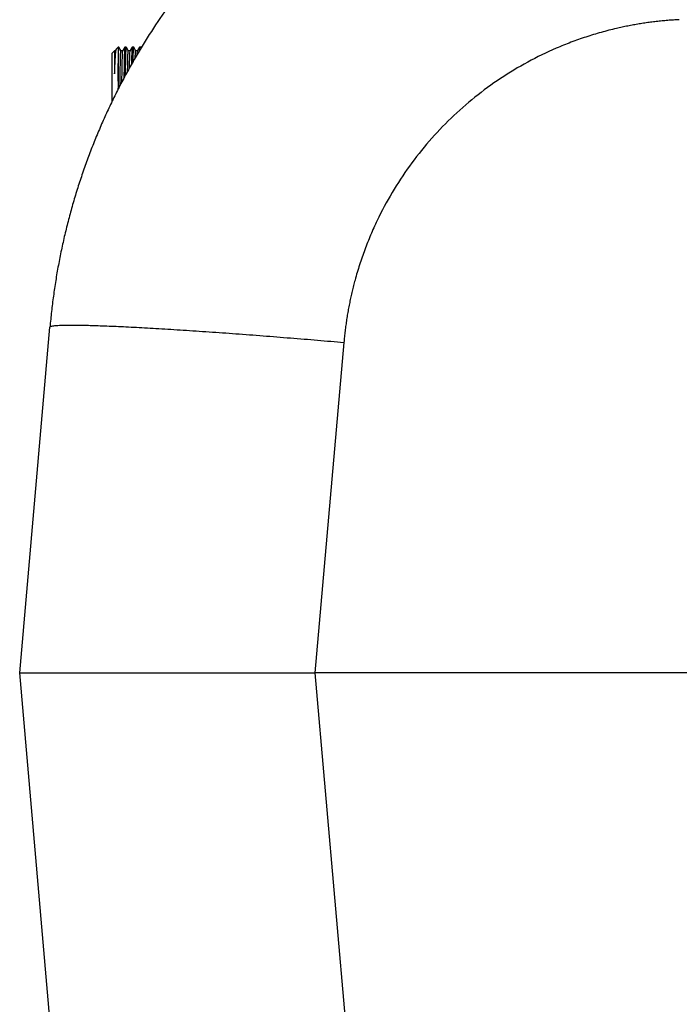
# Model space of a CAD drawing. Units: inches. Extents: x 0.3 to 21.8, y 0.2 to 16.9.
# Drawn here: x 16.7 to 17.5, y 10.3 to 11.6 of the extents above; entities that cross this region are included whole.
import ezdxf

# ---------------------------------------------------------------- set-up
doc = ezdxf.new("R2010")
doc.units = ezdxf.units.IN
doc.header["$MEASUREMENT"] = 0

msp = doc.modelspace()

# ---------------------------------------------------------------- linework, layer by layer
at = {"color": 7, "linetype": 'Continuous', "lineweight": 25}
for p, q in [((16.78680422, 11.5786684), (16.78461291, 11.57647709)), ((16.78796355, 11.5786684), (16.78680422, 11.5786684)), ((16.78680422, 11.5786684), (16.78680422, 11.53446863)), ((16.79757891, 11.5786684), (16.79550123, 11.5786684)), ((16.80719426, 11.5786684), (16.80511659, 11.5786684)), ((16.81680962, 11.5786684), (16.81473194, 11.5786684)), ((16.81692569, 11.57848157), (16.81684708, 11.57861785)), ((16.78229461, 11.57415888), (16.77911194, 11.57097611)), ((16.77911194, 11.50842743), (16.77911194, 11.57097611)), ((16.78330629, 11.57422251), (16.78235824, 11.57422251)), ((16.78452636, 11.57633539), (16.78329392, 11.57420103)), ((16.79292164, 11.57422251), (16.79053033, 11.57422251)), ((16.80253709, 11.57422251), (16.80014568, 11.57422251)), ((16.81215244, 11.57422251), (16.80976113, 11.57422251)), ((16.65858266, 10.76328381), (16.69800919, 11.21393111)), ((16.69801117, 11.21395404), (16.69800919, 11.21393111)), ((17.08116299, 11.19385548), (17.04349293, 10.76328381)), ((16.65858266, 10.76328381), (17.04349293, 10.76328381)), ((16.84322267, 8.6528393), (16.65858266, 10.76328381)), ((18.85235851, 10.76328381), (17.04349293, 10.76328381)), ((17.04349293, 10.76328381), (17.22637444, 8.6729379))]:
    msp.add_line(p, q, dxfattribs=at)
for points, knots in [([(17.50494591, 11.98559175), (17.50335447, 11.98552129), (17.50017149, 11.98538037), (17.49539844, 11.98513484), (17.49062642, 11.98486432), (17.48585572, 11.98456636), (17.48108648, 11.98424164), (17.47631888, 11.98388997), (17.47155309, 11.98351143), (17.4667893, 11.98310599), (17.46202767, 11.98267369), (17.45726839, 11.98221452), (17.45251162, 11.98172849), (17.44775755, 11.98121562), (17.44300634, 11.9806759), (17.43825818, 11.98010936), (17.43351323, 11.979516), (17.42877168, 11.97889583), (17.4240337, 11.97824885), (17.41929946, 11.97757509), (17.41456915, 11.97687454), (17.40984292, 11.97614722), (17.40512095, 11.97539313), (17.4004034, 11.97461232), (17.39569039, 11.97380483), (17.39098209, 11.97297069), (17.38627864, 11.97210993), (17.38158017, 11.97122259), (17.37688685, 11.97030871), (17.3721988, 11.96936832), (17.36751619, 11.96840146), (17.36283915, 11.96740816), (17.35816783, 11.96638847), (17.35350237, 11.96534241), (17.34884293, 11.96427003), (17.34418964, 11.96317136), (17.33954265, 11.96204643), (17.33490211, 11.96089529), (17.33026817, 11.95971797), (17.32564096, 11.9585145), (17.32102063, 11.95728493), (17.31640733, 11.95602928), (17.31180121, 11.9547476), (17.30720241, 11.95343992), (17.30261107, 11.95210629), (17.29802734, 11.95074672), (17.29345137, 11.94936127), (17.2888833, 11.94794998), (17.28432328, 11.94651286), (17.27977145, 11.94504997), (17.27522796, 11.94356135), (17.27069295, 11.94204702), (17.26616657, 11.94050703), (17.26164897, 11.93894146), (17.25714028, 11.93735035), (17.25264065, 11.93573377), (17.24815022, 11.93409179), (17.24366915, 11.93242447), (17.23919756, 11.93073185), (17.23473561, 11.92901402), (17.23028343, 11.92727103), (17.22584116, 11.92550293), (17.22140896, 11.92370979), (17.21698694, 11.92189167), (17.21257527, 11.92004863), (17.20817407, 11.91818073), (17.20378349, 11.91628803), (17.19940367, 11.91437059), (17.19503474, 11.91242847), (17.19067686, 11.91046173), (17.18633015, 11.90847043), (17.18199477, 11.90645463), (17.17767084, 11.90441439), (17.17335852, 11.90234977), (17.16905794, 11.90026083), (17.16476924, 11.89814763), (17.16049257, 11.89601024), (17.15622806, 11.8938487), (17.15197585, 11.89166308), (17.14773609, 11.88945344), (17.14350892, 11.88721984), (17.13929447, 11.88496234), (17.13509288, 11.88268101), (17.13090428, 11.88037594), (17.12672879, 11.87804722), (17.12256651, 11.8756949), (17.0962949, 11.86065088), (17.04928493, 11.83046289), (16.98534721, 11.78011993), (16.92652314, 11.72387583), (16.87337729, 11.66225162), (16.84007737, 11.61517949), (16.82204731, 11.58652041), (16.81673988, 11.57785491), (16.81153697, 11.56912638), (16.80643919, 11.56033602), (16.80144726, 11.55148517), (16.79656185, 11.54257511), (16.79178367, 11.53360715), (16.7871134, 11.52458261), (16.78255175, 11.51550277), (16.7780994, 11.50636896), (16.77375704, 11.49718247), (16.76952538, 11.4879446), (16.76540509, 11.47865666), (16.76139689, 11.46931994), (16.7575013, 11.45993579), (16.75371877, 11.45050555), (16.75004979, 11.44103057), (16.74649481, 11.43151219), (16.7430543, 11.42195176), (16.73972872, 11.41235061), (16.73651855, 11.40271011), (16.73342424, 11.39303158), (16.73044627, 11.38331637), (16.72758509, 11.37356583), (16.72484118, 11.36378131), (16.72221498, 11.35396414), (16.71970697, 11.34411569), (16.71731765, 11.33423734), (16.71504729, 11.32433064), (16.7128961, 11.31439723), (16.71086434, 11.30443875), (16.70895223, 11.29445684), (16.70716001, 11.28445317), (16.70548794, 11.27442937), (16.7039362, 11.26438711), (16.70250522, 11.25432801), (16.70119446, 11.2442538), (16.70000712, 11.23416586), (16.69893235, 11.22406682), (16.69831854, 11.21732474), (16.69801166, 11.21395401)], [0, 0, 0, 0, 0.0039196608, 0.0078396172, 0.0117598501, 0.0156803403, 0.0196010686, 0.0235220159, 0.0274431629, 0.0313644905, 0.0352859796, 0.0392076111, 0.043129366, 0.0470512255, 0.0509731707, 0.0548951829, 0.0588172437, 0.0627393347, 0.0666614375, 0.0705835343, 0.074505607, 0.0784276382, 0.0823496165, 0.0862715437, 0.090193423, 0.0941152576, 0.0980370505, 0.1019588044, 0.1058805221, 0.1098022061, 0.1137238591, 0.1176454832, 0.1215670809, 0.1254886544, 0.1294102059, 0.1333317375, 0.1372532513, 0.1411747493, 0.1450962336, 0.1490177063, 0.1529391694, 0.156860625, 0.1607820752, 0.1647035221, 0.168624968, 0.172546415, 0.1764678656, 0.1803893222, 0.1843107872, 0.1882322633, 0.1921537532, 0.1960752598, 0.1999967834, 0.2039183218, 0.2078398723, 0.2117614324, 0.2156829991, 0.2196045695, 0.2235261405, 0.2274477102, 0.2313692782, 0.2352908441, 0.2392124076, 0.2431339683, 0.2470555257, 0.2509770793, 0.2548986287, 0.2588201734, 0.2627417129, 0.2666632466, 0.2705847743, 0.2745062955, 0.2784278098, 0.2823493172, 0.2862708173, 0.2901923102, 0.2941137959, 0.2980352745, 0.3019567464, 0.3058782119, 0.3097996718, 0.3137211268, 0.3176425789, 0.3215640303, 0.3254854829, 0.3294069386, 0.3333283991, 0.3999810347, 0.4666338651, 0.5332866593, 0.5999389055, 0.6665917937, 0.6749271055, 0.6832624381, 0.6915977852, 0.6999331384, 0.708268487, 0.716603819, 0.7249391215, 0.7332743812, 0.7416095849, 0.74994472, 0.7582797753, 0.7666147411, 0.7749496102, 0.7832843812, 0.7916190818, 0.799953751, 0.8082884261, 0.8166231423, 0.8249579337, 0.8332928332, 0.8416278738, 0.8499630884, 0.8582985106, 0.866634175, 0.8749701179, 0.8833063776, 0.891642995, 0.8999799998, 0.9083172999, 0.9166547376, 0.9249921507, 0.9333293739, 0.9416662397, 0.9500025786, 0.95833822, 0.9666729929, 0.9750067266, 0.9833392509, 0.9916703975, 1, 1, 1, 1]), ([(17.51841485, 11.61461603), (17.5171584, 11.61455162), (17.5146464, 11.61442283), (17.51088181, 11.61419101), (17.50712155, 11.61393097), (17.50336575, 11.61363994), (17.49961438, 11.61331867), (17.49586744, 11.61296695), (17.49212494, 11.61258484), (17.48838688, 11.61217232), (17.48465325, 11.6117294), (17.48092406, 11.61125608), (17.4771993, 11.61075236), (17.47347898, 11.61021823), (17.4697631, 11.6096537), (17.46605165, 11.60905877), (17.46234463, 11.60843344), (17.45864206, 11.6077777), (17.45494392, 11.60709156), (17.45125021, 11.60637501), (17.44756094, 11.60562807), (17.44387611, 11.60485072), (17.44019571, 11.60404296), (17.431015, 11.60194967), (17.41642855, 11.59821716), (17.39663367, 11.5921931), (17.3771275, 11.58528387), (17.35155561, 11.57491317), (17.32048656, 11.55982383), (17.28500523, 11.53844166), (17.25156584, 11.51398384), (17.22046899, 11.48661675), (17.19192939, 11.45658799), (17.16621463, 11.42411566), (17.1434904, 11.38948061), (17.12722676, 11.35902048), (17.1158847, 11.33386983), (17.10823577, 11.31464938), (17.10145869, 11.29510304), (17.09681251, 11.27946815), (17.09376431, 11.26793949), (17.09195865, 11.26063116), (17.09027377, 11.25330057), (17.08870965, 11.24594767), (17.08726631, 11.23857249), (17.08594369, 11.23117502), (17.08474202, 11.22375525), (17.08366049, 11.21631325), (17.08270206, 11.20884876), (17.08185569, 11.20136276), (17.08139401, 11.19635899), (17.08116302, 11.19385549)], [0, 0, 0, 0, 0.0056992716, 0.0113944743, 0.0170859836, 0.0227741762, 0.028459429, 0.0341421197, 0.0398226265, 0.0455013281, 0.0511786034, 0.0568548318, 0.0625303926, 0.0682056655, 0.0738810302, 0.0795568663, 0.0852335534, 0.0909114709, 0.0965909979, 0.1022725133, 0.1079563954, 0.1136430222, 0.1193327712, 0.1250260191, 0.1563010133, 0.1875159614, 0.2187339211, 0.2500179322, 0.312500005, 0.374989228, 0.4374668071, 0.4999646524, 0.5624435767, 0.6249459819, 0.6874226717, 0.7499344548, 0.7812151876, 0.8124366996, 0.8436619554, 0.8749538971, 0.8863390333, 0.8977116478, 0.9090747522, 0.9204313656, 0.9317845124, 0.9431372196, 0.9544925147, 0.965853423, 0.9772229656, 0.9886041563, 1, 1, 1, 1]), ([(16.78680422, 11.53446863), (16.78683189, 11.53642074), (16.78693107, 11.54341832), (16.78709997, 11.55394773), (16.78730731, 11.56464121), (16.7875224, 11.57258424), (16.78773845, 11.57719096), (16.78788364, 11.57910649), (16.78795862, 11.5786006), (16.78796355, 11.57856731)], [0, 0, 0, 0, 0.0709038706, 0.2541638744, 0.4362520802, 0.6201357511, 0.8043527363, 0.9871243958, 1, 1, 1, 1]), ([(16.79056832, 11.57417188), (16.79014042, 11.57491287), (16.78928462, 11.57639486), (16.78842882, 11.57787686), (16.78800092, 11.57861785)], [0, 0, 0, 0, 0.500000927, 1, 1, 1, 1]), ([(16.79547686, 11.57864755), (16.79504893, 11.57790646), (16.79419307, 11.57642429), (16.79333721, 11.57494211), (16.79290928, 11.57420103)], [0, 0, 0, 0, 0.5000000085, 1, 1, 1, 1]), ([(16.79550123, 11.57844113), (16.79548899, 11.57851304), (16.79540573, 11.57900215), (16.79524977, 11.57680655), (16.79503032, 11.57169444), (16.79481242, 11.56316093), (16.79460624, 11.55222606), (16.79446548, 11.54285474), (16.79439678, 11.53828047)], [0, 0, 0, 0, 0.0336234441, 0.2287252773, 0.4251612287, 0.6209709324, 0.8149906364, 1, 1, 1, 1]), ([(16.79653808, 11.54247906), (16.79659727, 11.54630799), (16.79672706, 11.55470486), (16.79692261, 11.56459446), (16.79713777, 11.5725969), (16.7973538, 11.57718741), (16.797499, 11.57910654), (16.79757397, 11.57860061), (16.79757891, 11.57856731)], [0, 0, 0, 0, 0.1698773302, 0.3725432274, 0.5772074942, 0.782242743, 0.9856693307, 1, 1, 1, 1]), ([(16.80018368, 11.57417188), (16.79975578, 11.57491287), (16.79889998, 11.57639486), (16.79804418, 11.57787686), (16.79761627, 11.57861785)], [0, 0, 0, 0, 0.500000927, 1, 1, 1, 1]), ([(16.80509222, 11.57864755), (16.80466429, 11.57790646), (16.80380842, 11.57642429), (16.80295256, 11.57494211), (16.80252463, 11.57420103)], [0, 0, 0, 0, 0.5000000085, 1, 1, 1, 1]), ([(16.80511659, 11.57844113), (16.80510435, 11.57851293), (16.80502108, 11.57900136), (16.80486513, 11.57683058), (16.80464566, 11.57160802), (16.80445741, 11.56458366), (16.80434521, 11.55837608), (16.80430384, 11.55608669)], [0, 0, 0, 0, 0.0457223645, 0.3110288305, 0.5781494782, 0.8444185319, 1, 1, 1, 1]), ([(16.80645408, 11.55984709), (16.80648216, 11.56132722), (16.8065801, 11.56649041), (16.80675319, 11.57248054), (16.80696914, 11.57722009), (16.80711435, 11.57910613), (16.80718933, 11.57860058), (16.80719426, 11.57856731)], [0, 0, 0, 0, 0.1158927142, 0.4042714158, 0.6931728433, 0.9798076143, 1, 1, 1, 1]), ([(16.80979903, 11.57417188), (16.80937113, 11.57491287), (16.80851534, 11.57639486), (16.80765953, 11.57787686), (16.80723163, 11.57861785)], [0, 0, 0, 0, 0.500000927, 1, 1, 1, 1]), ([(16.81470757, 11.57864755), (16.81427964, 11.57790647), (16.81342377, 11.57642431), (16.81256797, 11.57494212), (16.81214008, 11.57420103)], [0, 0, 0, 0, 0.5000044034, 1, 1, 1, 1]), ([(16.81473194, 11.57844113), (16.8147197, 11.57851158), (16.81463643, 11.57899078), (16.81451531, 11.57756026), (16.81440443, 11.57467522), (16.81436632, 11.57368368)], [0, 0, 0, 0, 0.1016148009, 0.6912400972, 1, 1, 1, 1]), ([(16.78235824, 11.54418318), (16.78245241, 11.54660081), (16.78273536, 11.5538648), (16.78320011, 11.56360108), (16.78378048, 11.57186897), (16.78424007, 11.57564716), (16.78450052, 11.57616647), (16.78457203, 11.57630903)], [0, 0, 0, 0, 0.1275063213, 0.3831048099, 0.6386977484, 0.9008095469, 1, 1, 1, 1]), ([(16.78235824, 11.57409516), (16.78235824, 11.5741037), (16.78235824, 11.57412624), (16.78235824, 11.57289135), (16.78235824, 11.57053835), (16.78235824, 11.56706938), (16.78235824, 11.56257641), (16.78235824, 11.5569766), (16.78235824, 11.55081787), (16.78235824, 11.54621948), (16.78235824, 11.54418318)], [0, 0, 0, 0, 0.0831285428, 0.2191968428, 0.3552649251, 0.4874911432, 0.6197185883, 0.7557869581, 0.8918552718, 1, 1, 1, 1]), ([(16.78235824, 11.54418318), (16.78240627, 11.54699459), (16.78252414, 11.55389517), (16.7827114, 11.56258372), (16.7829271, 11.56953802), (16.783123, 11.57349743), (16.78324325, 11.57378283), (16.78329347, 11.57390201)], [0, 0, 0, 0, 0.1552365812, 0.3810262289, 0.6088964713, 0.8366745069, 1, 1, 1, 1]), ([(16.78933399, 11.52835383), (16.78937406, 11.5312572), (16.7894858, 11.53935516), (16.78966681, 11.55013231), (16.78987417, 11.56059484), (16.79008928, 11.56830215), (16.79030525, 11.57278685), (16.79045069, 11.57464866), (16.79052554, 11.57415607), (16.79053051, 11.57412341)], [0, 0, 0, 0, 0.0992873548, 0.2769286698, 0.4534345508, 0.631680347, 0.8102493942, 0.9874171783, 1, 1, 1, 1]), ([(16.79180618, 11.53320117), (16.79182343, 11.53444379), (16.79187957, 11.53848806), (16.79198409, 11.54487479), (16.7921394, 11.55384643), (16.79232679, 11.56259893), (16.79254245, 11.5695339), (16.79273836, 11.57349813), (16.79285861, 11.57378304), (16.79290883, 11.57390201)], [0, 0, 0, 0, 0.0463654441, 0.1509023554, 0.282713372, 0.4744308241, 0.6679149119, 0.8613207072, 1, 1, 1, 1]), ([(16.7992397, 11.54723074), (16.79925374, 11.54809697), (16.79933816, 11.55330526), (16.79948931, 11.56044177), (16.79970469, 11.56834359), (16.79992059, 11.57277521), (16.80006604, 11.5746488), (16.8001409, 11.57415608), (16.80014586, 11.57412341)], [0, 0, 0, 0, 0.0464373842, 0.279207517, 0.5142721927, 0.749763161, 0.9834061899, 1, 1, 1, 1]), ([(16.80171883, 11.55156616), (16.80172356, 11.55183691), (16.8017979, 11.55609829), (16.80194211, 11.56249145), (16.80215781, 11.56956298), (16.80235371, 11.57349321), (16.80247396, 11.57378158), (16.80252418, 11.57390201)], [0, 0, 0, 0, 0.0178113576, 0.2803322197, 0.5452721561, 0.8101048855, 1, 1, 1, 1]), ([(16.80923458, 11.56470941), (16.809263, 11.56577771), (16.80936291, 11.56953283), (16.80953614, 11.57266208), (16.80968139, 11.57465022), (16.80975625, 11.57415617), (16.80976122, 11.57412341)], [0, 0, 0, 0, 0.1616146828, 0.5680813647, 0.9713584305, 1, 1, 1, 1]), ([(16.81177581, 11.56915359), (16.81184706, 11.57077609), (16.81197001, 11.5735761), (16.81208941, 11.57380553), (16.81213963, 11.57390201)], [0, 0, 0, 0, 0.5794604519, 1, 1, 1, 1]), ([(16.78680422, 11.53446863), (16.78677917, 11.53163443), (16.78674803, 11.52811126), (16.78671712, 11.52401251), (16.78671108, 11.52321099)], [0, 0, 0, 0, 0.8044464781, 1, 1, 1, 1]), ([(16.69801166, 11.21395401), (16.69804594, 11.21434589), (16.69857883, 11.21470138), (16.70074353, 11.21532641), (16.7023756, 11.21559592), (16.70682218, 11.21603646), (16.70963692, 11.21620747), (16.71650618, 11.21643996), (16.72056089, 11.21650142), (16.72993443, 11.21650609), (16.73525338, 11.21644928), (16.74714147, 11.21621166), (16.75371066, 11.21603085), (16.76804415, 11.21554314), (16.77580839, 11.21523623), (16.79243599, 11.21449822), (16.80129917, 11.21406711), (16.81999114, 11.21308661), (16.82981966, 11.21253723), (16.85027796, 11.21132987), (16.86090741, 11.21067192), (16.88278138, 11.20926034), (16.89402554, 11.20850674), (16.91693144, 11.2069192), (16.92859282, 11.2060853), (16.95213498, 11.20435401), (16.96401545, 11.20345666), (16.98780675, 11.20161584), (16.99971734, 11.2006724), (17.02339699, 11.19875648), (17.03516589, 11.19778401), (17.05841315, 11.19582598), (17.06989144, 11.19484042), (17.08116302, 11.19385549)], [0, 0, 0, 0, 0.0625, 0.0625, 0.125, 0.125, 0.1875, 0.1875, 0.25, 0.25, 0.3125, 0.3125, 0.375, 0.375, 0.4375, 0.4375, 0.5, 0.5, 0.5625, 0.5625, 0.625, 0.625, 0.6875, 0.6875, 0.75, 0.75, 0.8125, 0.8125, 0.875, 0.875, 0.9375, 0.9375, 1, 1, 1, 1])]:
    msp.add_open_spline(points, degree=3, knots=knots, dxfattribs=at)

doc.saveas('drawing.dxf')
